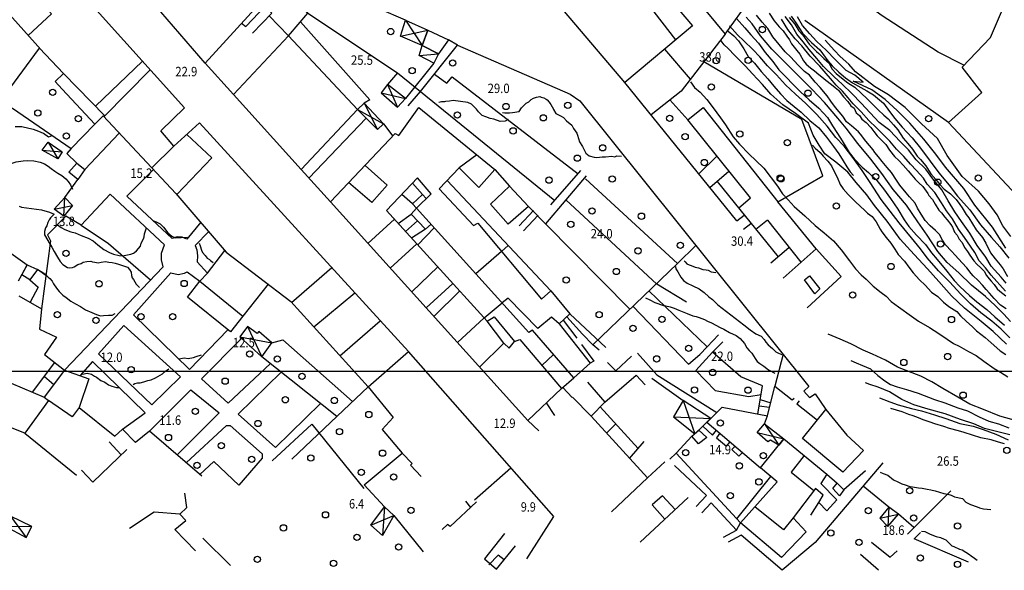
# Model space of a CAD drawing. Extents: x 545 to 1064, y 864 to 1202.
# Drawn here: x 746 to 761, y 1014 to 1023 of the extents above; entities that cross this region are included whole.
import ezdxf

# ---------------------------------------------------------------- set-up
doc = ezdxf.new("R2010")
doc.units = 0
doc.layers.get('0').update_dxf_attribs({"linetype": 'CONTINUOUS'})
for name, color, linetype in [('1', 7, 'CONTINUOUS'), ('2', 7, 'CONTINUOUS'), ('20', 7, 'CONTINUOUS'), ('21', 7, 'CONTINUOUS'), ('4', 7, 'CONTINUOUS'), ('6', 7, 'CONTINUOUS')]:
    doc.layers.add(name, color=color, linetype=linetype)

msp = doc.modelspace()

# ---------------------------------------------------------------- linework, layer by layer
msp.add_lwpolyline([(576.501, 1202.285), (1010.626, 1202.285), (1010.626, 1017.009), (576.501, 1017.009)], close=True)
at = {"layer": '1', "color": 5, "linetype": 'Continuous', "elevation": -2}
for points in [[(761.248, 1018.005), (761.159, 1018.064), (761.059, 1018.167), (760.983, 1018.253), (760.93, 1018.311), (760.871, 1018.383), (760.801, 1018.455), (760.724, 1018.531), (760.689, 1018.567), (760.624, 1018.657), (760.548, 1018.737), (760.436, 1018.859), (760.377, 1018.922), (760.283, 1019.025), (760.236, 1019.097), (760.184, 1019.19), (760.125, 1019.253), (760.037, 1019.325), (759.96, 1019.411), (759.896, 1019.509), (759.837, 1019.608), (759.796, 1019.688), (759.708, 1019.787), (759.655, 1019.85), (759.555, 1019.975), (759.503, 1020.052), (759.421, 1020.177), (759.35, 1020.253), (759.274, 1020.348), (759.215, 1020.424), (759.156, 1020.491), (759.127, 1020.536), (759.015, 1020.675), (758.927, 1020.783), (758.898, 1020.823), (758.786, 1020.917), (758.704, 1020.981), (758.645, 1021.07), (758.527, 1021.209), (758.457, 1021.308), (758.398, 1021.397), (758.287, 1021.528), (758.204, 1021.613), (758.116, 1021.725), (758.034, 1021.784), (757.928, 1021.887), (757.816, 1022.008), (757.728, 1022.094), (757.634, 1022.21), (757.528, 1022.336), (757.452, 1022.466), (757.358, 1022.565), (757.27, 1022.677)], [(757.792, 1022.641), (757.88, 1022.533), (757.944, 1022.43), (758.009, 1022.358), (758.109, 1022.219), (758.226, 1022.098), (758.262, 1022.071), (758.344, 1021.99), (758.427, 1021.914), (758.473, 1021.824), (758.538, 1021.752), (758.65, 1021.662), (758.727, 1021.604), (758.839, 1021.532), (758.939, 1021.437), (759.033, 1021.347), (759.127, 1021.253), (759.21, 1021.172), (759.298, 1021.087), (759.369, 1021.028), (759.451, 1020.934), (759.521, 1020.853), (759.609, 1020.719), (759.68, 1020.638), (759.756, 1020.544), (759.832, 1020.436), (759.885, 1020.382), (759.968, 1020.283), (760.05, 1020.154), (760.126, 1020.064), (760.191, 1019.983), (760.261, 1019.907), (760.361, 1019.835), (760.45, 1019.745), (760.508, 1019.664), (760.549, 1019.61), (760.614, 1019.507), (760.655, 1019.453), (760.713, 1019.355), (760.772, 1019.261), (760.872, 1019.14), (760.924, 1019.05), (761, 1018.898), (761.071, 1018.8), (761.153, 1018.705), (761.2, 1018.643), (761.27, 1018.517)], [(758.16, 1020.611), (758.207, 1020.562), (758.284, 1020.495), (758.331, 1020.432), (758.407, 1020.355), (758.466, 1020.279), (758.501, 1020.199), (758.554, 1020.1), (758.606, 1019.984), (758.653, 1019.912), (758.729, 1019.823), (758.788, 1019.764), (758.847, 1019.706), (758.923, 1019.638), (758.994, 1019.571), (759.041, 1019.526), (759.112, 1019.472), (759.177, 1019.387), (759.241, 1019.27), (759.27, 1019.23), (759.335, 1019.14), (759.411, 1019.05), (759.476, 1018.952), (759.528, 1018.867), (759.628, 1018.764), (759.699, 1018.669), (759.769, 1018.575), (759.869, 1018.467), (759.957, 1018.382), (760.057, 1018.27), (760.158, 1018.202), (760.252, 1018.108), (760.334, 1018.04), (760.464, 1017.963), (760.523, 1017.892), (760.617, 1017.802), (760.705, 1017.721), (760.776, 1017.653), (760.912, 1017.55), (761.012, 1017.464), (761.1, 1017.383), (761.153, 1017.338), (761.242, 1017.275)], [(744.905, 1020.254), (744.952, 1020.227), (745.017, 1020.218), (745.124, 1020.226), (745.189, 1020.234), (745.255, 1020.265), (745.314, 1020.286), (745.392, 1020.317), (745.475, 1020.343), (745.582, 1020.36), (745.659, 1020.368), (745.754, 1020.358), (745.855, 1020.339), (745.926, 1020.312), (745.985, 1020.276), (746.032, 1020.24), (746.091, 1020.195), (746.138, 1020.163), (746.203, 1020.127), (746.262, 1020.073), (746.303, 1020.032), (746.338, 1019.979), (746.373, 1019.907)], [(747.651, 1019.41), (747.716, 1019.383), (747.769, 1019.36), (747.822, 1019.302), (747.887, 1019.212), (747.952, 1019.163), (748.011, 1019.135), (748.195, 1019.143)], [(746.131, 1019.339), (746.19, 1019.299), (746.249, 1019.267), (746.344, 1019.231), (746.415, 1019.212), (746.51, 1019.171), (746.622, 1019.13), (746.699, 1019.085), (746.775, 1019.022), (746.87, 1018.95), (746.958, 1018.9), (747.023, 1018.873), (747.112, 1018.854), (747.166, 1018.849), (747.249, 1018.866), (747.302, 1018.875), (747.344, 1018.888), (747.356, 1018.901), (747.392, 1018.927), (747.422, 1018.963), (747.452, 1019.002), (747.464, 1019.051), (747.5, 1019.118), (747.512, 1019.153), (747.519, 1019.198), (747.549, 1019.295)], [(748.39, 1019.052), (748.407, 1019.007), (748.425, 1018.94), (748.442, 1018.9), (748.483, 1018.851), (748.518, 1018.81), (748.554, 1018.788), (748.572, 1018.774), (748.613, 1018.743)], [(755.977, 1018.676), (755.983, 1018.641), (756.018, 1018.591), (756.065, 1018.511), (756.106, 1018.457), (756.165, 1018.412), (756.254, 1018.371), (756.354, 1018.321), (756.437, 1018.262), (756.508, 1018.195), (756.567, 1018.154), (756.614, 1018.109), (756.655, 1018.069), (757.068, 1017.749), (757.168, 1017.672), (757.262, 1017.605), (757.345, 1017.568), (757.392, 1017.519), (757.421, 1017.474), (757.457, 1017.434), (757.527, 1017.371), (757.58, 1017.321), (757.622, 1017.299), (757.675, 1017.276)], [(761.224, 1015.855), (761.129, 1015.882), (761.01, 1015.919), (760.845, 1015.952), (760.714, 1015.993), (760.578, 1016.034), (760.489, 1016.062), (760.347, 1016.099), (760.253, 1016.131), (760.111, 1016.176), (760.04, 1016.199), (759.927, 1016.24), (759.85, 1016.272), (759.767, 1016.304), (759.696, 1016.323), (759.59, 1016.364), (759.413, 1016.418)], [(759.9, 1014.468), (759.953, 1014.459), (760.036, 1014.418), (760.131, 1014.382), (760.202, 1014.363), (760.261, 1014.34), (760.285, 1014.327), (760.385, 1014.232), (760.414, 1014.219), (760.503, 1014.178), (760.55, 1014.169), (760.662, 1014.096), (760.692, 1014.074), (760.745, 1014.038), (760.786, 1014.006)]]:
    msp.add_lwpolyline(points, dxfattribs=at)
at = {"layer": '2', "color": 8, "linetype": 'Continuous', "elevation": -2}
for points in [[(757.472, 1022.711), (757.554, 1022.59), (757.63, 1022.495), (757.695, 1022.428), (757.754, 1022.347), (757.795, 1022.285), (757.83, 1022.222), (757.912, 1022.114), (757.959, 1022.056), (758.017, 1021.953), (758.064, 1021.899), (758.129, 1021.841), (758.194, 1021.791), (758.265, 1021.733), (758.312, 1021.697), (758.377, 1021.643), (758.465, 1021.575), (758.524, 1021.53), (758.577, 1021.485), (758.618, 1021.427), (758.654, 1021.377), (758.724, 1021.305), (758.771, 1021.238), (758.824, 1021.198), (758.859, 1021.122), (758.912, 1021.081), (758.947, 1021.023), (759.018, 1020.969), (759.094, 1020.892), (759.141, 1020.825), (759.194, 1020.758), (759.271, 1020.677), (759.33, 1020.619), (759.388, 1020.529), (759.47, 1020.43), (759.541, 1020.367), (759.606, 1020.291), (759.688, 1020.201), (759.747, 1020.134), (759.8, 1020.071), (759.858, 1020.008), (759.923, 1019.95), (759.999, 1019.838), (760.017, 1019.811), (760.076, 1019.744), (760.117, 1019.672), (760.175, 1019.574), (760.216, 1019.533), (760.269, 1019.466), (760.31, 1019.421), (760.369, 1019.345), (760.392, 1019.304), (760.427, 1019.224), (760.469, 1019.175), (760.498, 1019.112), (760.545, 1019.063), (760.586, 1018.982), (760.632, 1018.915), (760.668, 1018.861), (760.732, 1018.767), (760.779, 1018.713), (760.844, 1018.659), (760.897, 1018.605), (760.938, 1018.534), (760.979, 1018.48), (761.008, 1018.444), (761.055, 1018.394), (761.108, 1018.323), (761.149, 1018.287), (761.244, 1018.21)], [(756.949, 1022.626), (757.084, 1022.478), (757.178, 1022.366), (757.302, 1022.231), (757.407, 1022.083), (757.531, 1021.94), (757.625, 1021.81), (757.725, 1021.706), (757.866, 1021.567), (757.966, 1021.464), (758.107, 1021.333), (758.266, 1021.198), (758.401, 1021.05), (758.483, 1020.916), (758.559, 1020.795), (758.636, 1020.678), (758.747, 1020.495), (758.829, 1020.392), (758.953, 1020.261), (759.053, 1020.176), (759.188, 1020.046), (759.294, 1019.915), (759.405, 1019.759), (759.523, 1019.593), (759.622, 1019.423), (759.698, 1019.315), (759.822, 1019.176), (759.963, 1019.028), (760.057, 1018.898), (760.151, 1018.79), (760.303, 1018.606), (760.421, 1018.454), (760.509, 1018.359), (760.662, 1018.215), (760.78, 1018.116), (760.939, 1017.995), (761.069, 1017.878), (761.222, 1017.743)], [(761.317, 1017.804), (761.212, 1017.921), (761.076, 1018.056), (760.917, 1018.2), (760.699, 1018.38), (760.493, 1018.578), (760.311, 1018.74), (760.158, 1018.915), (759.988, 1019.179), (759.841, 1019.39), (759.66, 1019.654), (759.448, 1019.905), (759.266, 1020.161), (759.09, 1020.385), (758.885, 1020.636), (758.697, 1020.878), (758.568, 1021.04), (758.356, 1021.287), (758.15, 1021.502), (757.95, 1021.7), (757.75, 1021.906), (757.515, 1022.14), (757.332, 1022.351), (757.203, 1022.539), (757.103, 1022.647)], [(761.238, 1018.286), (761.009, 1018.542), (760.921, 1018.658), (760.821, 1018.766), (760.751, 1018.9), (760.681, 1019.003), (760.587, 1019.138), (760.487, 1019.272), (760.394, 1019.438), (760.3, 1019.564), (760.218, 1019.693), (760.112, 1019.855), (759.989, 1019.989), (759.93, 1020.083), (759.819, 1020.205), (759.725, 1020.308), (759.619, 1020.429), (759.501, 1020.546), (759.395, 1020.672), (759.295, 1020.775), (759.183, 1020.883), (759.06, 1021.004), (758.936, 1021.139), (758.813, 1021.269), (758.731, 1021.363), (758.642, 1021.467), (758.542, 1021.565), (758.448, 1021.673), (758.278, 1021.866), (758.272, 1021.875), (758.125, 1022.028), (757.99, 1022.189), (757.884, 1022.302), (757.772, 1022.45), (757.667, 1022.615)], [(761.251, 1018.411), (761.169, 1018.509), (761.01, 1018.684), (760.923, 1018.828), (760.788, 1019.011), (760.671, 1019.208), (760.536, 1019.392), (760.43, 1019.549), (760.325, 1019.724), (760.225, 1019.898), (760.079, 1020.073), (759.967, 1020.226), (759.814, 1020.374), (759.691, 1020.535), (759.561, 1020.666), (759.397, 1020.841), (759.226, 1020.971), (758.938, 1021.277), (758.79, 1021.43), (758.637, 1021.582), (758.508, 1021.699), (758.337, 1021.861), (758.231, 1021.991), (758.108, 1022.13), (758.014, 1022.256), (757.914, 1022.377), (757.826, 1022.525), (757.727, 1022.659)], [(757.822, 1022.663), (757.898, 1022.555), (758.003, 1022.394), (758.145, 1022.246), (758.28, 1022.129), (758.409, 1021.95), (758.474, 1021.873), (758.58, 1021.77), (758.686, 1021.68), (758.798, 1021.603), (758.934, 1021.526), (759.028, 1021.472), (759.134, 1021.409), (759.294, 1021.278), (759.387, 1021.144), (759.476, 1021.036), (759.593, 1020.897), (759.752, 1020.726), (759.881, 1020.56), (760.039, 1020.354), (760.174, 1020.17), (760.339, 1019.973), (760.474, 1019.798), (760.668, 1019.578), (760.838, 1019.34), (761.014, 1019.138), (761.149, 1018.99), (761.29, 1018.811)], [(761.244, 1018.972), (761.033, 1019.303), (760.752, 1019.653), (760.576, 1019.922), (760.282, 1020.258), (760.129, 1020.465), (759.936, 1020.707), (759.712, 1020.958), (759.512, 1021.16), (759.318, 1021.336), (759.106, 1021.489), (758.81, 1021.63), (758.97, 1021.611), (758.835, 1021.723), (758.699, 1021.8), (758.522, 1021.971), (758.387, 1022.119), (758.228, 1022.263), (758.122, 1022.384), (758.004, 1022.514), (757.923, 1022.653)], [(756.817, 1022.423), (756.911, 1022.35), (756.982, 1022.27), (757.07, 1022.144), (757.14, 1022.023), (757.24, 1021.916), (757.345, 1021.781), (757.451, 1021.664), (757.545, 1021.548), (757.651, 1021.426), (757.751, 1021.319), (757.869, 1021.224), (757.981, 1021.134), (758.122, 1021.004), (758.264, 1020.887), (758.387, 1020.739), (758.498, 1020.591), (758.58, 1020.47), (758.651, 1020.358), (758.709, 1020.264), (758.762, 1020.187), (758.815, 1020.125)], [(761.309, 1017.542), (761.168, 1017.681), (761.021, 1017.807), (760.844, 1017.942), (760.679, 1018.086), (760.526, 1018.239), (760.344, 1018.436), (760.173, 1018.612), (759.991, 1018.818), (759.885, 1018.957), (759.738, 1019.137), (759.544, 1019.374), (759.398, 1019.558), (759.257, 1019.747), (759.081, 1020.015), (758.952, 1020.208), (758.806, 1020.414), (758.665, 1020.594), (758.535, 1020.733), (758.394, 1020.912), (758.23, 1021.096), (758.053, 1021.276), (757.894, 1021.42), (757.735, 1021.568), (757.588, 1021.73), (757.447, 1021.874), (757.324, 1022.013), (757.212, 1022.13), (757.071, 1022.269), (756.965, 1022.368), (756.841, 1022.507)], [(761.255, 1017.444), (761.043, 1017.642), (760.849, 1017.804), (760.583, 1018.016), (760.377, 1018.209), (760.177, 1018.438), (759.995, 1018.64), (759.783, 1018.869), (759.56, 1019.116), (759.355, 1019.398), (759.149, 1019.65), (759.026, 1019.82), (758.861, 1020.013), (758.726, 1020.179), (758.532, 1020.341), (758.361, 1020.472), (758.267, 1020.61), (758.173, 1020.767), (758.098, 1020.959), (757.892, 1021.113), (757.691, 1021.252), (757.497, 1021.423), (757.367, 1021.576), (757.209, 1021.747), (757.097, 1021.868), (756.926, 1022.039), (756.82, 1022.146), (756.755, 1022.205), (756.709, 1022.268)], [(761.323, 1019.154), (761.194, 1019.328), (761.106, 1019.503), (760.977, 1019.678), (760.807, 1019.875), (760.548, 1020.109), (760.307, 1020.445), (760.155, 1020.718), (759.902, 1020.948), (759.637, 1021.208), (759.372, 1021.411), (759.153, 1021.542), (758.847, 1021.776), (758.741, 1021.898), (758.606, 1022.019), (758.511, 1022.118), (758.364, 1022.279)], [(756.216, 1021.617), (756.281, 1021.528), (756.375, 1021.451), (756.481, 1021.335), (756.581, 1021.205), (756.698, 1021.043), (756.774, 1020.931), (756.897, 1020.743), (756.997, 1020.626), (757.156, 1020.469), (757.262, 1020.366), (757.386, 1020.244), (757.603, 1019.957), (757.685, 1019.836), (757.773, 1019.738), (757.873, 1019.634), (758.038, 1019.486), (758.203, 1019.333), (758.35, 1019.216), (758.497, 1019.085), (758.621, 1018.946), (758.75, 1018.771), (758.85, 1018.641), (758.938, 1018.547), (759.02, 1018.475), (759.132, 1018.367), (759.256, 1018.264), (759.339, 1018.205), (759.415, 1018.12), (759.533, 1018.039), (759.739, 1017.89), (759.851, 1017.809), (760.029, 1017.705), (760.176, 1017.61), (760.306, 1017.524), (760.412, 1017.452), (760.501, 1017.411), (760.649, 1017.325), (760.773, 1017.261), (760.891, 1017.171), (761.056, 1017.054), (761.156, 1016.995), (761.274, 1016.923)], [(753.315, 1021.016), (753.267, 1020.994), (753.184, 1020.986), (753.084, 1021.022), (753.024, 1021.036), (752.959, 1021.059), (752.9, 1021.082), (752.841, 1021.14), (752.806, 1021.185), (752.729, 1021.261), (752.67, 1021.289), (752.439, 1021.318), (752.38, 1021.309), (752.314, 1021.305), (752.297, 1021.301), (752.249, 1021.297), (752.207, 1021.288)], [(753.221, 1021.132), (753.262, 1021.123), (753.334, 1021.122), (753.381, 1021.131), (753.488, 1021.148), (753.524, 1021.205), (753.566, 1021.245), (753.602, 1021.276), (753.644, 1021.302), (753.68, 1021.338), (753.716, 1021.359), (753.763, 1021.372), (753.817, 1021.385), (753.84, 1021.376), (753.882, 1021.362), (753.917, 1021.344), (753.935, 1021.331), (753.964, 1021.295), (753.976, 1021.277), (753.994, 1021.255), (754.034, 1021.183), (754.034, 1021.178), (754.075, 1021.116), (754.158, 1021.07), (754.194, 1021.048), (754.241, 1020.998), (754.329, 1020.926), (754.352, 1020.873), (754.405, 1020.801), (754.417, 1020.77), (754.451, 1020.663), (754.498, 1020.586), (754.551, 1020.484), (754.604, 1020.439), (754.681, 1020.416), (754.728, 1020.411), (754.811, 1020.423), (754.865, 1020.423), (754.966, 1020.435), (755.013, 1020.426), (755.043, 1020.439), (755.12, 1020.434)], [(746.042, 1020.756), (745.989, 1020.739), (745.906, 1020.793), (745.835, 1020.829), (745.747, 1020.857), (745.676, 1020.875), (745.563, 1020.903), (745.456, 1020.899)], [(745.522, 1019.639), (745.558, 1019.625), (745.878, 1019.578), (746.002, 1019.541), (746.079, 1019.509), (746.019, 1019.452), (746.001, 1019.421), (745.977, 1019.381), (745.959, 1019.323), (745.941, 1019.292), (745.923, 1019.234), (745.922, 1019.185), (745.94, 1019.158), (745.998, 1019.055), (746.039, 1018.984), (746.08, 1018.917), (746.133, 1018.827), (746.174, 1018.756), (746.215, 1018.711), (746.292, 1018.665), (746.321, 1018.656), (746.369, 1018.66), (746.399, 1018.673), (746.458, 1018.708), (746.506, 1018.726), (746.542, 1018.748), (746.601, 1018.756), (746.66, 1018.765), (746.69, 1018.755), (746.726, 1018.746), (746.779, 1018.737), (746.826, 1018.745), (746.898, 1018.758), (746.951, 1018.749), (747.004, 1018.744), (747.052, 1018.73), (747.105, 1018.716), (747.247, 1018.666), (747.277, 1018.63), (747.306, 1018.59), (747.311, 1018.536), (747.323, 1018.5), (747.34, 1018.469), (747.364, 1018.433), (747.387, 1018.397), (747.44, 1018.343)], [(745.834, 1018.621), (745.899, 1018.584), (745.935, 1018.557), (745.982, 1018.508), (746.011, 1018.485), (746.046, 1018.445), (746.07, 1018.405), (746.117, 1018.333), (746.158, 1018.279), (746.217, 1018.221), (746.27, 1018.185), (746.346, 1018.126), (746.417, 1018.085), (746.5, 1018.04), (746.577, 1017.99), (746.677, 1017.945), (746.754, 1017.913), (746.819, 1017.895), (746.867, 1017.899), (746.944, 1017.903), (747.003, 1017.906), (747.051, 1017.928)], [(756.115, 1018.768), (756.132, 1018.75), (756.162, 1018.719), (756.197, 1018.705), (756.227, 1018.696), (756.292, 1018.669), (756.345, 1018.655), (756.416, 1018.628), (756.47, 1018.623), (756.499, 1018.618), (756.547, 1018.595), (756.624, 1018.581)], [(755.504, 1018.182), (755.569, 1018.146), (755.652, 1018.105), (755.788, 1018.059), (755.824, 1018.054), (755.895, 1018.036), (755.96, 1018.017), (756.031, 1017.985), (756.114, 1017.954), (756.167, 1017.931), (756.256, 1017.894), (756.309, 1017.885), (756.356, 1017.867), (756.439, 1017.835), (756.492, 1017.808), (756.551, 1017.78), (756.622, 1017.744), (756.693, 1017.708), (756.752, 1017.681), (756.841, 1017.626), (756.947, 1017.581), (757.012, 1017.531), (757.077, 1017.455), (757.118, 1017.383), (757.153, 1017.343), (757.194, 1017.298), (757.247, 1017.213), (757.282, 1017.164), (757.323, 1017.137), (757.388, 1017.092), (757.435, 1017.056), (757.459, 1017.033), (757.565, 1016.983)], [(761.47, 1016.204), (761.15, 1016.296), (760.89, 1016.401), (760.671, 1016.488), (760.476, 1016.596), (760.24, 1016.736), (760.063, 1016.84), (759.891, 1016.935), (759.519, 1017.077), (759.324, 1017.185), (759.117, 1017.281), (758.969, 1017.349), (758.774, 1017.449), (758.603, 1017.521), (758.413, 1017.599)], [(748.066, 1017.207), (748.155, 1017.224), (748.214, 1017.214), (748.297, 1017.231), (748.339, 1017.244), (748.428, 1017.27)], [(747.338, 1016.799), (747.362, 1016.817), (747.404, 1016.825), (747.451, 1016.829), (747.505, 1016.842), (747.57, 1016.864), (747.624, 1016.877), (747.695, 1016.907), (747.731, 1016.925), (747.802, 1016.969), (747.814, 1016.982), (747.838, 1017.004), (747.904, 1017.048)], [(758.772, 1017.182), (758.861, 1017.145), (758.961, 1017.1), (759.085, 1017.05), (759.203, 1016.942), (759.315, 1016.856), (759.404, 1016.802), (759.51, 1016.761), (759.658, 1016.719), (759.848, 1016.664), (760.108, 1016.564), (760.274, 1016.509), (760.481, 1016.427), (760.635, 1016.381), (760.818, 1016.286), (760.971, 1016.218), (761.125, 1016.172), (761.291, 1016.112)], [(746.532, 1016.962), (746.604, 1016.979), (746.675, 1016.965), (746.722, 1016.934), (746.751, 1016.916), (746.822, 1016.866), (746.887, 1016.839), (746.946, 1016.794), (746.999, 1016.771), (747.071, 1016.753), (747.112, 1016.752)], [(761.308, 1016.001), (760.905, 1016.098), (760.734, 1016.175), (760.521, 1016.244), (760.278, 1016.331), (760.006, 1016.409), (759.775, 1016.478), (759.586, 1016.564), (759.391, 1016.682), (759.207, 1016.759), (759.077, 1016.8), (759.006, 1016.828)], [(759.23, 1016.59), (759.395, 1016.526), (759.526, 1016.476), (759.739, 1016.42), (759.899, 1016.379), (760.106, 1016.315), (760.289, 1016.259), (760.508, 1016.182), (760.721, 1016.135), (760.881, 1016.085), (761.082, 1016.012), (761.278, 1015.921)], [(759.243, 1015.405), (759.291, 1015.382), (759.362, 1015.359), (759.456, 1015.283), (759.521, 1015.251), (759.586, 1015.219), (759.639, 1015.201), (759.716, 1015.178), (759.758, 1015.169), (759.853, 1015.155), (759.912, 1015.15), (759.989, 1015.136), (760.048, 1015.126), (760.119, 1015.108), (760.184, 1015.089), (760.255, 1015.066), (760.321, 1015.052), (760.374, 1015.039), (760.427, 1015.011), (760.551, 1014.984), (760.604, 1014.925), (760.681, 1014.889), (760.788, 1014.852), (760.823, 1014.839), (760.888, 1014.82), (760.948, 1014.815), (761.007, 1014.81)]]:
    msp.add_lwpolyline(points, dxfattribs=at)
at = {"layer": '20', "color": 3, "linetype": 'Continuous', "elevation": -2}
for points in [[(751.082, 1016.763), (751.723, 1017.327), (748.395, 1020.965), (747.986, 1020.593), (747.779, 1020.838), (748.153, 1021.206), (744.72, 1025.014)], [(761.57, 1019.647), (760.331, 1020.971), (760.859, 1021.446), (760.547, 1021.851), (760.998, 1022.326), (761.725, 1024.02)], [(747.679, 1022.849), (748.722, 1023.714), (749.502, 1023.036), (748.487, 1021.913), (747.679, 1022.849)], [(754.211, 1022.739), (755.297, 1023.626), (756.252, 1022.507), (755.173, 1021.607), (754.211, 1022.739)], [(751.943, 1022.198), (752.033, 1022.438), (752.364, 1022.286), (752.203, 1022.064), (751.943, 1022.198)], [(748.935, 1021.418), (749.813, 1022.35), (750.911, 1021.177), (750.015, 1020.223), (748.935, 1021.418)], [(745.373, 1021.511), (745.842, 1022.155), (746.226, 1021.749), (746.095, 1021.625), (746.207, 1021.5), (746.726, 1020.943), (746.857, 1021.076), (748.019, 1019.841), (748.821, 1018.909), (749.849, 1018.119), (751.082, 1016.763)], [(750.481, 1019.71), (751.513, 1020.793), (751.572, 1020.762), (751.887, 1021.21), (753.098, 1020.224), (752.848, 1019.935), (752.53, 1020.248), (752.215, 1019.915), (752.758, 1019.331), (752.829, 1019.366), (753.843, 1018.158), (753.992, 1018.291), (754.298, 1017.925), (754.126, 1017.766), (754.622, 1017.141), (754.361, 1016.906), (753.7, 1017.664), (753.641, 1017.629), (751.853, 1019.609), (752.085, 1019.835), (751.866, 1020.089), (751.374, 1019.57), (752.978, 1017.808), (753.091, 1017.879), (753.415, 1017.487), (753.498, 1017.514), (754.165, 1016.738), (753.625, 1016.228), (750.481, 1019.71)], [(746.31, 1020.179), (746.441, 1020.321), (746.565, 1020.222), (746.458, 1020.063), (746.31, 1020.179)], [(753.031, 1019.672), (753.334, 1019.956), (753.635, 1019.635), (753.314, 1019.351), (753.031, 1019.672)], [(744.787, 1019.315), (745.649, 1018.703), (745.506, 1018.446)], [(748.204, 1018.19), (748.4, 1018.443), (749.085, 1017.889), (748.889, 1017.636), (748.204, 1018.19)], [(745.517, 1018.214), (745.878, 1018.004), (745.847, 1017.679), (746.113, 1017.554), (745.923, 1017.279), (746.242, 1017.029), (745.921, 1016.598), (745.986, 1016.545), (745.612, 1016.025), (743.271, 1016.952)], [(758.003, 1015.941), (758.377, 1016.403), (758.708, 1015.992), (758.973, 1015.751), (758.647, 1015.405), (758.003, 1015.941)], [(756.24, 1015.976), (756.353, 1016.074), (756.477, 1015.958), (756.346, 1015.856), (756.24, 1015.976)], [(757.017, 1014.6), (757.599, 1015.252), (757.333, 1015.475), (757.707, 1015.937), (758.392, 1015.375), (758.297, 1015.224), (758.551, 1014.965), (758.391, 1014.788), (758.261, 1014.921), (758.332, 1015.037), (758.208, 1015.144), (757.852, 1014.678), (758.064, 1014.455), (757.667, 1014.046), (757.017, 1014.6)], [(758.486, 1015.143), (758.558, 1015.232), (758.664, 1015.121), (758.592, 1015.027), (758.486, 1015.143)]]:
    msp.add_lwpolyline(points, dxfattribs=at)
at = {"layer": '21', "color": 5, "linetype": 'Continuous'}
for p, q in [((751.679, 1022.6, -2), (749.893, 1023.371, -2)), ((751.679, 1022.6, -2), (751.943, 1022.198, -2)), ((760.331, 1020.971, -2), (758.039, 1022.596, -2)), ((751.595, 1022.347, -2), (752.033, 1022.438, -2)), ((756.218, 1021.661, -2), (755.809, 1022.137, -2)), ((746.736, 1021.229, -2), (747.485, 1021.948, -2)), ((748.487, 1021.913, -2), (748.935, 1021.418, -2)), ((752.127, 1021.914, -2), (751.675, 1021.35, -2)), ((751.896, 1022.039, -2), (752.203, 1022.064, -2)), ((746.87, 1021.062, -2), (747.608, 1021.811, -2)), ((751.552, 1021.759, -2), (754.057, 1019.727, -2)), ((746.885, 1021.076, -2), (746.226, 1021.749, -2)), ((756.957, 1019.405, -2), (755.173, 1021.607, -2)), ((751.291, 1021.44, -2), (751.675, 1021.35, -2)), ((751.392, 1021.573, -2), (751.551, 1021.216, -2)), ((750.911, 1021.177, -2), (751.325, 1020.95, -2)), ((751.018, 1021.276, -2), (751.23, 1020.861, -2)), ((750.139, 1020.085, -2), (751.05, 1021.039, -2)), ((757.173, 1019.77, -2), (756.175, 1021.011, -2)), ((746.349, 1020.554, -2), (746.726, 1020.943, -2)), ((751.325, 1020.95, -2), (751.477, 1020.755, -2)), ((745.983, 1020.657, -2), (746.136, 1020.39, -2)), ((746.565, 1020.222, -2), (747.115, 1020.802, -2)), ((745.887, 1020.528, -2), (746.207, 1020.505, -2)), ((747.636, 1020.248, -2), (747.986, 1020.593, -2)), ((752.811, 1020.458, -2), (752.53, 1020.248, -2)), ((756.35, 1020.155, -2), (756.64, 1020.433, -2)), ((750.015, 1020.223, -2), (750.481, 1019.71, -2)), ((753.098, 1020.224, -2), (753.334, 1019.956, -2)), ((753.992, 1019.661, -2), (754.473, 1020.207, -2)), ((756.527, 1019.937, -2), (756.829, 1020.197, -2)), ((746.247, 1019.775, -2), (746.458, 1020.063, -2)), ((752.34, 1020.047, -2), (753.992, 1018.291, -2)), ((754.556, 1020.122, -2), (753.908, 1019.358, -2)), ((756.641, 1020.03, -2), (757.613, 1018.832, -2)), ((751.949, 1019.822, -2), (751.786, 1020.004, -2)), ((746.234, 1019.477, -2), (746.247, 1019.775, -2)), ((751.789, 1019.676, -2), (751.616, 1019.825, -2)), ((756.984, 1019.606, -2), (757.173, 1019.77, -2)), ((746.08, 1019.593, -2), (746.371, 1019.65, -2)), ((753.719, 1019.568, -2), (753.488, 1019.328, -2)), ((751.079, 1019.047, -2), (751.5, 1019.432, -2)), ((751.56, 1019.365, -2), (751.765, 1019.511, -2)), ((751.678, 1019.236, -2), (751.866, 1019.406, -2)), ((753.79, 1019.497, -2), (753.559, 1019.248, -2)), ((756.957, 1019.405, -2), (757.072, 1019.495, -2)), ((757.445, 1019.418, -2), (757.26, 1019.266, -2)), ((757.444, 1019.418, -2), (757.976, 1018.745, -2)), ((751.995, 1019.27, -2), (751.773, 1019.131, -2)), ((751.871, 1019.024, -2), (752.135, 1019.296, -2)), ((757.063, 1019.275, -2), (757.181, 1019.364, -2)), ((751.434, 1018.654, -2), (751.858, 1019.038, -2)), ((753.315, 1019.011, -2), (753.206, 1018.917, -2)), ((757.5, 1018.736, -2), (757.788, 1018.982, -2)), ((753.206, 1018.917, -2), (752.799, 1018.561, -2)), ((749.859, 1018.107, -2), (750.501, 1018.663, -2)), ((751.776, 1018.276, -2), (752.19, 1018.674, -2)), ((756.009, 1018.725, -2), (754.661, 1017.434, -2)), ((749.489, 1018.396, -2), (749.085, 1017.889, -2)), ((752.004, 1018.022, -2), (752.431, 1018.409, -2)), ((750.215, 1017.716, -2), (750.87, 1018.259, -2)), ((752.129, 1017.885, -2), (752.541, 1018.289, -2)), ((752.931, 1017.861, -2), (753.216, 1018.099, -2)), ((752.503, 1017.471, -2), (752.931, 1017.861, -2)), ((754.298, 1017.925, -2), (754.869, 1017.391, -2)), ((749.16, 1017.724, -2), (749.39, 1017.239, -2)), ((750.631, 1017.259, -2), (751.275, 1017.816, -2)), ((754.19, 1017.825, -2), (754.407, 1017.537, -2)), ((749.036, 1017.56, -2), (749.545, 1017.465, -2)), ((756.485, 1017.402, -2), (756.663, 1017.593, -2)), ((756.567, 1017.313, -2), (756.734, 1017.481, -2)), ((750.584, 1016.291, -2), (749.39, 1017.239, -2)), ((753.85, 1017.104, -2), (754.037, 1017.277, -2)), ((757.693, 1017.283, -2), (757.561, 1016.772, -2)), ((745.731, 1016.679, -2), (746.089, 1017.149, -2)), ((745.922, 1016.93, -2), (746.071, 1016.799, -2)), ((754.165, 1016.738, -2), (754.361, 1016.906, -2)), ((755.603, 1016.903, -2), (756.103, 1016.548, -2)), ((754.185, 1016.755, -2), (754.333, 1016.591, -2)), ((746.474, 1016.432, -2), (747.044, 1015.977, -2)), ((753.921, 1016.508, -2), (754.05, 1016.309, -2)), ((755.383, 1015.779, -2), (754.778, 1016.442, -2)), ((756.103, 1016.548, -2), (756.286, 1016.016, -2)), ((757.479, 1016.432, -2), (757.313, 1016.456, -2)), ((757.331, 1016.563, -2), (757.498, 1016.51, -2)), ((755.945, 1016.288, -2), (756.542, 1016.26, -2)), ((757.399, 1016.176, -2), (757.447, 1016.3, -2)), ((753.625, 1016.228, -2), (753.802, 1016.062, -2)), ((754.881, 1016.024, -2), (755.025, 1016.171, -2)), ((756.481, 1016.2, -2), (757.333, 1015.475, -2)), ((757.399, 1016.176, -2), (757.624, 1015.834, -2)), ((745.612, 1016.025, -2), (746.432, 1015.356, -2)), ((755.989, 1015.708, -2), (756.24, 1015.976, -2)), ((757.28, 1016.038, -2), (757.707, 1015.937, -2)), ((746.956, 1015.888, -2), (747.148, 1015.68, -2)), ((755.248, 1015.623, -2), (755.482, 1015.894, -2)), ((755.532, 1015.313, -2), (755.807, 1015.568, -2)), ((752.779, 1014.964, -2), (753.357, 1015.475, -2)), ((756.958, 1014.663, -2), (757.501, 1015.334, -2)), ((758.392, 1015.375, -2), (758.558, 1015.232, -2)), ((759.008, 1015.428, -2), (758.664, 1015.121, -2)), ((759.379, 1014.848, -2), (758.968, 1015.184, -2)), ((760.369, 1015.107, -2), (759.674, 1014.42, -2)), ((751.344, 1014.852, -2), (751.313, 1014.398, -2)), ((752.633, 1014.944, -2), (752.712, 1014.842, -2)), ((755.416, 1014.289, -2), (756.18, 1015.002, -2)), ((758.135, 1014.718, -2), (758.261, 1014.921, -2)), ((759.379, 1014.848, -2), (759.361, 1014.541, -2)), ((745.38, 1014.704, -2), (745.634, 1014.365, -2)), ((751.124, 1014.563, -2), (751.491, 1014.714, -2)), ((751.491, 1014.714, -2), (751.956, 1014.136, -2)), ((759.237, 1014.671, -2), (759.533, 1014.737, -2)), ((759.78, 1014.525, -2), (759.533, 1014.737, -2)), ((745.296, 1014.544, -2), (745.723, 1014.538, -2)), ((748.887, 1013.921, -2), (748.448, 1014.354, -2)), ((758.928, 1014.098, -2), (759.216, 1013.849, -2))]:
    msp.add_line(p, q, dxfattribs=at)
at = {"layer": '21', "color": 5, "linetype": 'Continuous', "elevation": -2}
for points in [[(760.575, 1021.881), (760.163, 1022.092), (759.259, 1022.678), (758.402, 1023.316), (758.837, 1024.134), (757.933, 1024.947)], [(755.461, 1023.964), (756.771, 1022.376), (756.07, 1021.469), (755.59, 1021.093)], [(745.126, 1023.71), (746.036, 1022.7), (745.664, 1022.355)], [(756.771, 1022.376), (757.169, 1022.931), (757.488, 1023.756)], [(745.865, 1022.13), (744.729, 1023.398), (744.367, 1023.145), (744.302, 1023.203), (744.134, 1023.058)], [(755.985, 1022.284), (755.423, 1023.02), (755.66, 1023.201)], [(749.505, 1022.669), (749.813, 1022.35), (750.122, 1022.711), (749.631, 1023.073)], [(749.063, 1022.551), (749.132, 1022.5), (749.441, 1022.82), (749.358, 1022.877)], [(749.441, 1022.82), (749.547, 1022.713), (749.238, 1022.393)], [(750.122, 1022.711), (751.552, 1021.759), (751.392, 1021.573)], [(750.002, 1022.571), (751.107, 1021.333), (751.018, 1021.276)], [(751.679, 1022.6), (752.033, 1022.438), (751.943, 1022.198), (751.595, 1022.347), (751.679, 1022.6)], [(751.722, 1021.238), (751.918, 1021.465), (752.507, 1022.202), (752.364, 1022.286)], [(751.943, 1022.198), (752.203, 1022.064), (752.127, 1021.914), (751.896, 1022.039), (751.943, 1022.198)], [(752.507, 1022.202), (754.299, 1021.423), (754.453, 1021.315), (758.106, 1016.77), (758.023, 1016.695), (758.117, 1016.592), (758.206, 1016.654), (758.377, 1016.403)], [(755.891, 1021.329), (756.175, 1021.011), (756.419, 1021.21), (757.611, 1019.707), (758.329, 1020.119), (757.993, 1021.019), (756.431, 1021.937)], [(752.14, 1021.742), (752.333, 1021.597), (752.422, 1021.699), (754.426, 1020.154)], [(744.285, 1021.485), (745.416, 1021.197), (746.349, 1020.554), (746.278, 1020.478), (746.441, 1020.321)], [(751.392, 1021.573), (751.291, 1021.44), (751.551, 1021.216), (751.675, 1021.35), (751.392, 1021.573)], [(750.911, 1021.177), (751.018, 1021.276), (751.325, 1020.95), (751.23, 1020.861), (750.911, 1021.177)], [(745.887, 1020.528), (745.983, 1020.657), (746.207, 1020.505), (746.136, 1020.39), (745.887, 1020.528)], [(748.033, 1019.825), (748.593, 1020.41), (748.192, 1020.78)], [(748.414, 1019.382), (748.193, 1019.116), (748.116, 1019.143), (748.039, 1019.152), (747.956, 1019.125), (747.236, 1019.799), (747.661, 1020.221)], [(751.032, 1020.288), (751.387, 1019.971), (751.138, 1019.695), (750.77, 1020.014)], [(754.544, 1020.073), (756.009, 1018.725), (756.306, 1019.01)], [(746.08, 1019.593), (746.247, 1019.775), (746.371, 1019.65), (746.234, 1019.477), (746.08, 1019.593)], [(746.242, 1017.029), (747.813, 1018.672), (747.789, 1018.783), (747.79, 1018.89), (747.837, 1019.023), (746.969, 1019.831), (746.506, 1019.338), (746.943, 1019.043), (747.615, 1018.465)], [(752.086, 1019.351), (751.995, 1019.27), (751.765, 1019.511), (751.853, 1019.609), (751.789, 1019.676), (751.949, 1019.822), (752.008, 1019.76)], [(756.155, 1018.111), (755.682, 1018.397), (754.234, 1019.742)], [(753.635, 1019.635), (753.908, 1019.358), (755.251, 1017.999)], [(757.695, 1018.495), (758.219, 1018.962), (757.611, 1019.707)], [(746.506, 1019.338), (746.264, 1019.477), (745.973, 1019.184), (746.02, 1019.086), (745.878, 1018.004)], [(748.541, 1019.235), (748.323, 1019.013), (748.352, 1018.942), (748.364, 1018.848), (748.358, 1018.75), (748.523, 1018.572)], [(748.4, 1018.443), (748.523, 1018.572), (748.799, 1018.935)], [(758.219, 1018.962), (758.621, 1018.52), (758.077, 1018.021)], [(745.649, 1018.703), (745.811, 1018.633), (745.692, 1018.468), (745.563, 1018.548), (745.649, 1018.703)], [(745.948, 1018.537), (745.811, 1018.633), (745.692, 1018.468), (745.822, 1018.352), (745.695, 1018.11)], [(748.847, 1017.67), (748.235, 1017.041), (747.343, 1017.907), (747.937, 1018.578), (748.055, 1018.551), (748.156, 1018.573), (748.198, 1018.595), (748.4, 1018.443)], [(758.034, 1018.464), (758.117, 1018.53), (758.282, 1018.325), (758.199, 1018.241), (758.034, 1018.464)], [(754.126, 1017.766), (754.005, 1017.872), (753.785, 1017.694), (753.313, 1018.172), (753.216, 1018.099)], [(755.298, 1018.045), (756.188, 1017.122), (756.366, 1017.278), (756.485, 1017.402), (755.555, 1018.29)], [(754.764, 1017.346), (754.661, 1017.434), (754.496, 1017.603), (754.247, 1017.878)], [(746.785, 1017.29), (747.188, 1017.739), (748.092, 1016.922), (747.635, 1016.478), (746.785, 1017.29)], [(749.39, 1017.239), (749.545, 1017.465), (749.338, 1017.644), (749.314, 1017.613), (749.16, 1017.724), (749.036, 1017.56), (749.39, 1017.239)], [(752.857, 1017.078), (753.246, 1017.46), (752.978, 1017.808)], [(749.524, 1017.132), (748.849, 1016.501), (748.424, 1016.89), (749.066, 1017.532)], [(749.545, 1017.465), (749.722, 1017.509), (750.833, 1016.528)], [(753.246, 1017.46), (753.328, 1017.379), (753.415, 1017.487)], [(754.483, 1017.439), (754.678, 1017.171), (754.622, 1017.141)], [(753.613, 1014.025), (754.043, 1014.698), (751.723, 1017.327)], [(754.894, 1017.15), (755.027, 1017.019), (755.279, 1017.251)], [(755.374, 1017.3), (755.684, 1016.955), (756.639, 1016.356)], [(756.567, 1017.313), (756.306, 1017.024), (756.613, 1016.703), (757.146, 1016.608), (757.344, 1016.643)], [(757.293, 1016.33), (757.365, 1016.777), (757.022, 1016.924), (756.567, 1017.313)], [(747.166, 1016.087), (747.528, 1016.349), (746.689, 1017.166), (746.493, 1016.944)], [(744.934, 1016.294), (745.22, 1016.898), (745.921, 1016.598)], [(746.242, 1017.029), (746.629, 1016.89), (746.474, 1016.432), (746.367, 1016.285), (745.986, 1016.545)], [(750.321, 1016.5), (749.605, 1015.796), (749.008, 1016.327), (749.693, 1016.998)], [(754.578, 1016.835), (754.854, 1016.521), (755.352, 1016.947), (755.497, 1016.797)], [(749.865, 1015.613), (750.59, 1016.296), (751.082, 1016.763), (751.478, 1016.276), (751.305, 1016.085), (751.624, 1015.706), (751.784, 1015.545), (751.754, 1015.514), (751.924, 1015.337)], [(756.353, 1016.074), (756.725, 1016.44), (757.447, 1016.3), (757.561, 1016.772), (757.839, 1016.557), (757.868, 1016.584)], [(747.598, 1016.055), (748.257, 1016.716), (748.707, 1016.35), (748.036, 1015.68)], [(754.854, 1016.521), (754.634, 1016.294), (754.338, 1016.596)], [(756.103, 1016.548), (755.945, 1016.288), (756.286, 1016.016), (756.542, 1016.26), (756.103, 1016.548)], [(757.951, 1016.539), (757.915, 1016.495), (758.24, 1016.233)], [(754.634, 1016.294), (755.532, 1015.313), (754.961, 1014.774)], [(748.184, 1015.554), (748.824, 1016.15), (748.884, 1016.15), (749.392, 1015.699), (749.391, 1015.627), (749.023, 1015.197), (748.621, 1015.576), (748.399, 1015.369)], [(749.552, 1015.584), (750.186, 1016.168), (751.013, 1015.147)], [(756.417, 1016.137), (756.57, 1015.995), (756.632, 1016.072)], [(757.707, 1015.937), (757.624, 1015.834), (757.493, 1015.913), (757.452, 1015.886), (757.28, 1016.038), (757.399, 1016.176), (757.707, 1015.937)], [(747.044, 1015.977), (747.166, 1016.087), (747.375, 1015.878)], [(748.434, 1015.34), (747.598, 1016.055), (747.375, 1015.878)], [(756.688, 1016.025), (756.635, 1015.951), (756.794, 1015.821), (756.85, 1015.887)], [(757.048, 1015.718), (756.989, 1015.66), (756.877, 1015.763), (756.931, 1015.817)], [(747.238, 1015.767), (746.696, 1015.247), (746.513, 1015.438)], [(751.344, 1014.852), (751.019, 1015.205), (751.624, 1015.706)], [(757.017, 1014.6), (755.989, 1015.708), (755.89, 1015.612)], [(758.03, 1015.672), (757.824, 1015.404), (758.183, 1015.111)], [(756.308, 1014.859), (756.472, 1015.034), (755.966, 1015.51)], [(759.281, 1015.553), (758.205, 1014.286), (757.677, 1013.843), (757.027, 1014.401), (756.817, 1014.289)], [(748.33, 1014.155), (748.003, 1014.492), (748.175, 1014.638), (748.08, 1014.736), (748.193, 1014.843), (748.161, 1015.07)], [(755.975, 1014.81), (755.774, 1015.027), (755.607, 1014.885), (755.809, 1014.656)], [(751.344, 1014.852), (751.491, 1014.714), (751.313, 1014.398), (751.124, 1014.563), (751.344, 1014.852)], [(752.808, 1014.932), (752.391, 1014.542), (752.344, 1014.574), (752.259, 1014.491)], [(756.95, 1014.481), (756.549, 1014.914), (756.399, 1014.758)], [(757.852, 1014.678), (757.703, 1014.488), (757.243, 1014.853)], [(759.379, 1014.848), (759.237, 1014.671), (759.361, 1014.541), (759.533, 1014.737), (759.379, 1014.848)], [(745.38, 1014.704), (745.296, 1014.544), (745.634, 1014.365), (745.723, 1014.538), (745.38, 1014.704)], [(748.083, 1014.738), (747.672, 1014.769), (747.277, 1014.507)], [(756.745, 1014.369), (756.95, 1014.481), (757.017, 1014.6)], [(753.253, 1014.43), (752.934, 1014.024), (753.129, 1013.859), (753.428, 1014.233)], [(760.649, 1013.974), (759.781, 1014.344), (759.882, 1014.446)], [(759.105, 1014.293), (759.401, 1014.052), (759.514, 1014.154)], [(753.25, 1014.01), (753.153, 1014.086), (753.005, 1013.931)]]:
    msp.add_lwpolyline(points, dxfattribs=at)
at = {"layer": '6', "color": 6, "linetype": 'Continuous'}
for centre in [(751.442, 1022.418, -2), (757.364, 1022.45, -2), (752.429, 1021.917, -2), (756.628, 1021.953, -2), (757.137, 1021.961, -2), (751.783, 1021.794, -2), (746.056, 1021.452, -2), (756.55, 1021.535, -2), (758.09, 1021.437, -2), (754.263, 1021.245, -2), (745.818, 1021.123, -2), (752.504, 1021.089, -2), (753.28, 1021.225, -2), (746.464, 1021.032, -2), (753.872, 1021.045, -2), (755.886, 1021.038, -2), (760.013, 1021.032, -2), (753.392, 1020.837, -2), (757.004, 1020.786, -2), (746.273, 1020.757, -2), (756.133, 1020.744, -2), (757.762, 1020.65, -2), (754.818, 1020.567, -2), (754.415, 1020.403, -2), (756.44, 1020.333, -2), (753.964, 1020.053, -2), (754.971, 1020.072, -2), (757.648, 1020.085, -2), (757.659, 1020.074, -2), (759.17, 1020.108, -2), (760.159, 1020.021, -2), (760.804, 1020.086, -2), (754.649, 1019.561, -2), (758.541, 1019.642, -2), (754.311, 1019.348, -2), (755.437, 1019.479, -2), (760.203, 1019.037, -2), (746.268, 1018.889, -2), (755.382, 1018.927, -2), (756.057, 1019.014, -2), (755.038, 1018.599, -2), (759.415, 1018.678, -2), (748.15, 1018.408, -2), (754.238, 1018.463, -2), (746.794, 1018.403, -2), (758.803, 1018.224, -2), (746.129, 1017.911, -2), (746.745, 1017.82, -2), (747.462, 1017.88, -2), (747.965, 1017.879, -2), (754.763, 1017.91, -2), (755.764, 1017.836, -2), (760.378, 1017.834, -2), (755.302, 1017.694, -2), (756.189, 1017.376, -2), (749.195, 1017.284, -2), (749.633, 1017.207, -2), (755.679, 1017.208, -2), (760.316, 1017.245, -2), (747.305, 1017.035, -2), (759.618, 1017.151, -2), (748.803, 1016.853, -2), (750.029, 1016.93, -2), (756.573, 1016.992, -2), (756.282, 1016.713, -2), (757.135, 1016.71, -2), (749.761, 1016.557, -2), (750.543, 1016.546, -2), (760.563, 1016.63, -2), (748.328, 1016.374, -2), (751.093, 1016.322, -2), (749.328, 1016.179, -2), (756.695, 1016.186, -2), (747.9, 1015.956, -2), (750.625, 1016.051, -2), (748.741, 1015.825, -2), (761.259, 1015.751, -2), (749.226, 1015.61, -2), (750.168, 1015.63, -2), (751.311, 1015.707, -2), (756.143, 1015.716, -2), (757.38, 1015.668, -2), (748.355, 1015.514, -2), (756.995, 1015.505, -2), (750.972, 1015.401, -2), (751.487, 1015.328, -2), (757.308, 1015.25, -2), (756.852, 1015.029, -2), (759.712, 1015.11, -2), (751.764, 1014.798, -2), (750.402, 1014.726, -2), (759.054, 1014.791, -2), (759.776, 1014.674, -2), (749.732, 1014.518, -2), (760.474, 1014.547, -2), (750.904, 1014.368, -2), (758.455, 1014.437, -2), (751.567, 1014.215, -2), (758.904, 1014.289, -2), (749.316, 1014.016, -2), (759.881, 1014.037, -2), (750.53, 1013.955, -2), (760.473, 1013.937, -2)]:
    msp.add_circle(centre, 0.05, dxfattribs=at)

# ---------------------------------------------------------------- texts
at = {"layer": '4', "color": 5, "linetype": 'Continuous'}
for s, width, p in [('38.0', 0.88, (756.357, 1021.939, -2)), ('25.5', 0.88, (750.808, 1021.889, -2)), ('22.9', 0.88, (748.009, 1021.706, -2)), ('29.0', 0.88, (752.986, 1021.439, -2)), ('15.2', 0.88, (747.292, 1020.089, -2)), ('13.8', 0.88, (746.057, 1019.322, -2)), ('24.0', 0.88, (754.628, 1019.125, -2)), ('30.4', 0.88, (756.864, 1019.008, -2)), ('12.5', 0.88, (748.926, 1017.393, -2)), ('12.0', 0.88, (746.817, 1017.159, -2)), ('22.0', 0.88, (756.547, 1017.174, -2)), ('11.6', 0.88, (747.752, 1016.158, -2)), ('12.9', 0.88, (753.081, 1016.108, -2)), ('14.9', 0.88, (756.514, 1015.689, -2)), ('26.5', 0.88, (760.145, 1015.507, -2)), ('6.4', 0.84, (750.778, 1014.826, -2)), ('9.9', 0.84, (753.515, 1014.776, -2)), ('18.6', 0.88, (759.278, 1014.407, -2))]:
    msp.add_text(s, height=0.15, dxfattribs=dict(at, width=width)).set_placement(p)

doc.saveas('drawing.dxf')
